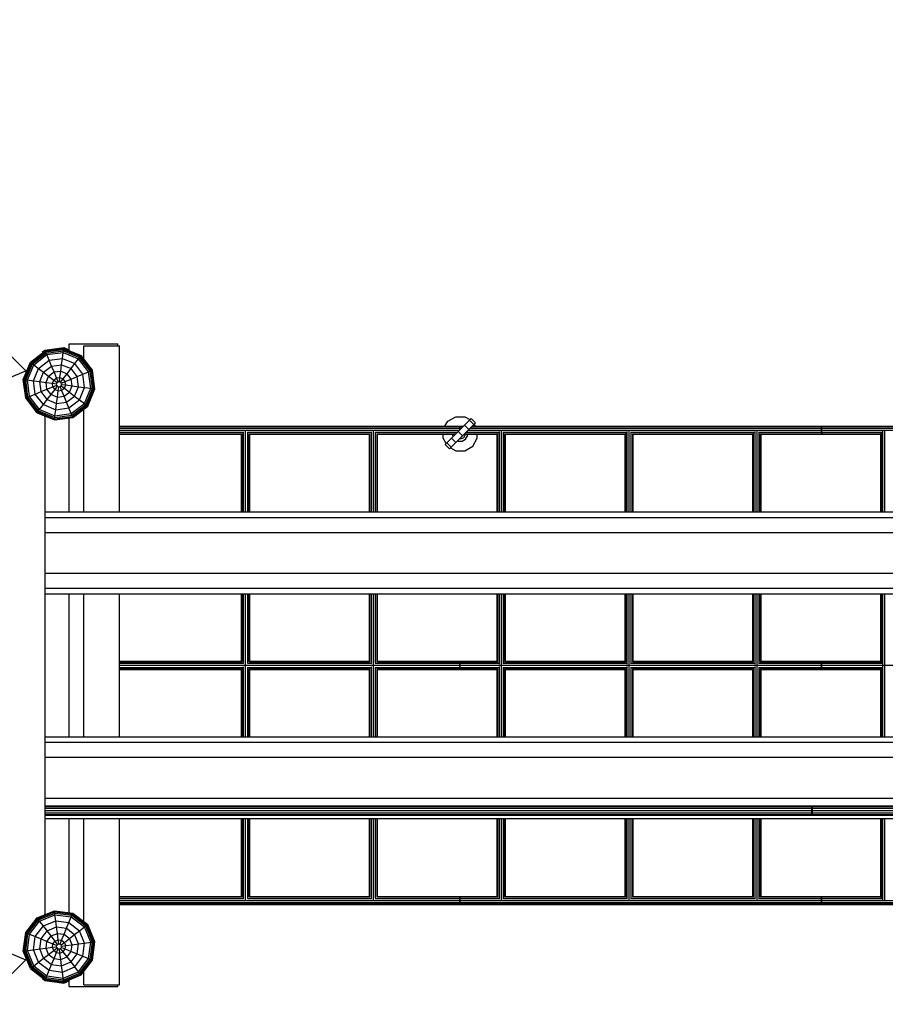
# Model space of a CAD drawing. Extents: x 0 to 29700, y 0 to 21000.
# Drawn here: x 19140 to 20833, y 10158 to 12084 of the extents above; entities that cross this region are included whole.
import ezdxf

# ---------------------------------------------------------------- set-up
doc = ezdxf.new("R2010")
doc.units = 0
doc.layers.add('1', color=7, linetype='Continuous')

msp = doc.modelspace()

# ---------------------------------------------------------------- linework, layer by layer
at = {"layer": '1', "color": 32}
for p, q in [((19151.9, 11397.7), (18465.1, 12084.4)), ((19236.7, 11436.9), (19236.7, 11450)), ((19236.7, 11450), (19331.7, 11450)), ((19265.2, 11420.1), (19265.2, 11446.5)), ((19265.2, 11446.5), (19335.2, 11446.5)), ((19331.7, 11446.5), (19331.7, 11450)), ((19335.2, 11121.5), (19335.2, 11446.5)), ((19119.4, 11384.1), (19151.9, 11397.6)), ((19151.9, 11397.7), (19151.7, 11397.8)), ((19152.9, 11395.3), (19151.9, 11397.7)), ((19152.8, 11395.1), (19152.9, 11395.3)), ((19189.4, 11306.8), (19188.3, 11309.6)), ((19189.4, 11306.8), (19189.4, 11307.1)), ((19189.4, 11187.6), (19189.4, 11306.8)), ((19265.2, 11121.5), (19265.2, 11322.9)), ((19236.7, 11121.5), (19236.7, 11305.4)), ((19189.4, 10982.6), (19189.4, 11187.6)), ((19189.4, 11121.5), (22180.6, 11121.5)), ((19189.4, 11110.8), (22180.6, 11110.7)), ((19189.4, 11081.5), (22180.6, 11081.5)), ((19189.4, 11001.5), (22180.6, 11001.5)), ((19189.4, 10969.4), (19189.4, 10982.6)), ((19189.4, 10972.2), (22180.6, 10972.2)), ((19189.4, 10777.5), (19189.4, 10969.4)), ((19189.4, 10961.5), (22180.6, 10961.5)), ((19236.7, 10681.5), (19236.7, 10961.5)), ((19265.2, 10681.5), (19265.2, 10961.5)), ((19335.2, 10681.5), (19335.2, 10961.5)), ((19189.4, 10572.5), (19189.4, 10777.5)), ((19189.4, 10681.5), (22180.6, 10681.5)), ((19189.4, 10670.8), (22180.6, 10670.7)), ((19189.4, 10641.5), (22180.6, 10641.5)), ((19189.4, 10528.5), (19189.4, 10572.5)), ((19189.4, 10561.5), (22180.6, 10561.5)), ((19189.4, 10336.1), (19189.4, 10528.5)), ((19189.4, 10521.5), (22180.6, 10521.5)), ((19236.7, 10337.5), (19236.7, 10521.5)), ((19265.2, 10320.1), (19265.2, 10521.5)), ((19335.2, 10196.5), (19335.2, 10521.5)), ((19188.3, 10333.4), (19189.4, 10336.1)), ((19189.4, 10335.9), (19189.4, 10336.1)), ((19119.4, 10258.8), (19151.9, 10245.4)), ((19151.9, 10245.3), (19152.9, 10247.7)), ((19152.9, 10247.7), (19152.8, 10247.8)), ((19064.8, 10158.2), (19151.9, 10245.3)), ((19151.7, 10245.1), (19151.9, 10245.3)), ((19265.2, 10196.5), (19265.2, 10222.8)), ((19236.7, 10192.9), (19236.7, 10206)), ((19236.7, 10192.9), (19331.7, 10192.9)), ((19265.2, 10196.5), (19335.2, 10196.5)), ((19331.7, 10192.9), (19331.7, 10196.5))]:
    msp.add_line(p, q, dxfattribs=at)
at = {"layer": '1'}
for p, q in [((19189.1, 11438.2), (19226.2, 11443.1)), ((19226.2, 11443.1), (19236.7, 11438.7)), ((19160.8, 11414.4), (19189.8, 11436.6)), ((19161.2, 11414.1), (19190, 11436.1)), ((19162.5, 11413.1), (19190.6, 11434.6)), ((19164.5, 11411.5), (19191.6, 11432.3)), ((19167.2, 11409.5), (19192.8, 11429.2)), ((19184.3, 11434.5), (19189.1, 11438.2)), ((19185.3, 11433.2), (19184.3, 11434.5)), ((19189.8, 11436.6), (19225.9, 11441.4)), ((19190, 11436.1), (19189.8, 11436.6)), ((19190, 11436.1), (19225.9, 11440.9)), ((19190.6, 11434.6), (19190, 11436.1)), ((19190.6, 11434.6), (19225.7, 11439.3)), ((19191.6, 11432.3), (19190.6, 11434.6)), ((19191.6, 11432.3), (19225.3, 11436.7)), ((19192.8, 11429.2), (19191.6, 11432.3)), ((19192.8, 11429.2), (19224.9, 11433.4)), ((19197.4, 11418.2), (19192.8, 11429.2)), ((19223.3, 11421.6), (19224.9, 11433.4)), ((19224.9, 11433.4), (19225.3, 11436.7)), ((19224.9, 11433.4), (19254.8, 11421.1)), ((19225.3, 11436.7), (19225.7, 11439.3)), ((19225.3, 11436.7), (19256.8, 11423.7)), ((19225.7, 11439.3), (19225.9, 11440.9)), ((19225.7, 11439.3), (19258.4, 11425.7)), ((19225.9, 11440.9), (19225.9, 11441.4)), ((19225.9, 11441.4), (19259.7, 11427.4)), ((19225.9, 11440.9), (19259.3, 11427)), ((19254.8, 11421.1), (19256.8, 11423.7)), ((19256.8, 11423.7), (19258.4, 11425.7)), ((19277.5, 11396.7), (19256.8, 11423.7)), ((19258.4, 11425.7), (19259.3, 11427)), ((19279.9, 11397.6), (19258.4, 11425.7)), ((19259.3, 11427), (19259.7, 11427.4)), ((19281.4, 11398.3), (19259.3, 11427)), ((19281.9, 11398.5), (19259.7, 11427.4)), ((19146.8, 11380.7), (19160.8, 11414.4)), ((19147.4, 11380.6), (19161.2, 11414.1)), ((19149, 11380.4), (19162.5, 11413.1)), ((19151.5, 11380.1), (19164.5, 11411.5)), ((19154.8, 11379.6), (19167.2, 11409.5)), ((19160.8, 11414.4), (19161.2, 11414.1)), ((19161.2, 11414.1), (19162.5, 11413.1)), ((19162.5, 11413.1), (19164.5, 11411.5)), ((19164.5, 11411.5), (19167.2, 11409.5)), ((19167.2, 11409.5), (19176.7, 11402.2)), ((19176.7, 11402.2), (19197.4, 11418.2)), ((19186.4, 11394.8), (19202.1, 11406.9)), ((19197.4, 11418.2), (19223.3, 11421.6)), ((19202.1, 11406.9), (19197.4, 11418.2)), ((19202.1, 11406.9), (19221.7, 11409.5)), ((19206.9, 11395.3), (19202.1, 11406.9)), ((19220.1, 11397), (19221.7, 11409.5)), ((19221.7, 11409.5), (19223.3, 11421.6)), ((19221.7, 11409.5), (19240.1, 11401.9)), ((19223.3, 11421.6), (19247.5, 11411.6)), ((19240.1, 11401.9), (19247.5, 11411.6)), ((19247.5, 11411.6), (19254.8, 11421.1)), ((19263.4, 11390.8), (19247.5, 11411.6)), ((19274.5, 11395.4), (19254.8, 11421.1)), ((19166.6, 11378.1), (19176.7, 11402.2)), ((19176.7, 11402.2), (19186.4, 11394.8)), ((19178.8, 11376.5), (19186.4, 11394.8)), ((19186.4, 11394.8), (19196.3, 11387.2)), ((19191.2, 11374.8), (19196.3, 11387.2)), ((19196.3, 11387.2), (19206.9, 11395.3)), ((19196.3, 11387.2), (19206.4, 11379.4)), ((19206.9, 11395.3), (19220.1, 11397)), ((19211.8, 11383.5), (19206.9, 11395.3)), ((19211.8, 11383.5), (19218.4, 11384.4)), ((19217.4, 11376.5), (19218.4, 11384.4)), ((19218.4, 11384.4), (19220.1, 11397)), ((19218.4, 11384.4), (19224.7, 11381.8)), ((19220.1, 11397), (19232.4, 11391.9)), ((19224.7, 11381.8), (19232.4, 11391.9)), ((19232.4, 11391.9), (19240.1, 11401.9)), ((19240.6, 11381.3), (19232.4, 11391.9)), ((19252.1, 11386.1), (19240.1, 11401.9)), ((19240.6, 11381.3), (19252.1, 11386.1)), ((19252.1, 11386.1), (19263.4, 11390.8)), ((19254.7, 11366.5), (19252.1, 11386.1)), ((19263.4, 11390.8), (19274.5, 11395.4)), ((19266.8, 11364.9), (19263.4, 11390.8)), ((19274.5, 11395.4), (19277.5, 11396.7)), ((19278.7, 11363.3), (19274.5, 11395.4)), ((19277.5, 11396.7), (19279.9, 11397.6)), ((19282, 11362.9), (19277.5, 11396.7)), ((19279.9, 11397.6), (19281.4, 11398.3)), ((19284.5, 11362.6), (19279.9, 11397.6)), ((19281.4, 11398.3), (19281.9, 11398.5)), ((19286.1, 11362.4), (19281.4, 11398.3)), ((19286.6, 11362.3), (19281.9, 11398.5)), ((19151.6, 11344.5), (19146.8, 11380.7)), ((19146.8, 11380.7), (19147.4, 11380.6)), ((19152.1, 11344.7), (19147.4, 11380.6)), ((19147.4, 11380.6), (19149, 11380.4)), ((19153.6, 11345.3), (19149, 11380.4)), ((19149, 11380.4), (19151.5, 11380.1)), ((19155.9, 11346.3), (19151.5, 11380.1)), ((19151.5, 11380.1), (19154.8, 11379.6)), ((19159, 11347.6), (19154.8, 11379.6)), ((19154.8, 11379.6), (19166.6, 11378.1)), ((19170.1, 11352.1), (19166.6, 11378.1)), ((19166.6, 11378.1), (19178.8, 11376.5)), ((19181.4, 11356.8), (19178.8, 11376.5)), ((19178.8, 11376.5), (19191.2, 11374.8)), ((19192.9, 11361.6), (19191.2, 11374.8)), ((19191.2, 11374.8), (19203.8, 11373.2)), ((19192.9, 11361.6), (19204.7, 11366.5)), ((19203.8, 11373.2), (19206.4, 11379.4)), ((19204.7, 11366.5), (19203.8, 11373.2)), ((19203.8, 11373.2), (19211.7, 11372.1)), ((19204.7, 11366.5), (19212.1, 11369.6)), ((19208.8, 11361.1), (19204.7, 11366.5)), ((19206.4, 11379.4), (19211.8, 11383.5)), ((19206.4, 11379.4), (19212.7, 11374.6)), ((19208.8, 11361.1), (19213.7, 11367.5)), ((19211.7, 11372.1), (19212.7, 11374.6)), ((19212.1, 11369.6), (19211.7, 11372.1)), ((19214.8, 11376.1), (19211.8, 11383.5)), ((19213.7, 11367.5), (19212.1, 11369.6)), ((19212.7, 11374.6), (19214.8, 11376.1)), ((19213.7, 11367.5), (19216.1, 11366.5)), ((19214.8, 11376.1), (19217.4, 11376.5)), ((19215, 11358.6), (19216.1, 11366.5)), ((19216.1, 11366.5), (19218.7, 11366.8)), ((19217.4, 11376.5), (19219.8, 11375.5)), ((19218.7, 11366.8), (19220.7, 11368.4)), ((19221.7, 11359.4), (19218.7, 11366.8)), ((19219.8, 11375.5), (19224.7, 11381.8)), ((19221.4, 11373.4), (19219.8, 11375.5)), ((19220.7, 11368.4), (19221.7, 11370.8)), ((19220.7, 11368.4), (19227.1, 11363.6)), ((19221.4, 11373.4), (19228.8, 11376.5)), ((19221.7, 11370.8), (19221.4, 11373.4)), ((19221.7, 11370.8), (19229.7, 11369.8)), ((19228.8, 11376.5), (19224.7, 11381.8)), ((19227.1, 11363.6), (19229.7, 11369.8)), ((19228.8, 11376.5), (19240.6, 11381.3)), ((19229.7, 11369.8), (19228.8, 11376.5)), ((19229.7, 11369.8), (19242.3, 11368.1)), ((19237.2, 11355.8), (19242.3, 11368.1)), ((19242.3, 11368.1), (19240.6, 11381.3)), ((19242.3, 11368.1), (19254.7, 11366.5)), ((19247.1, 11348.2), (19254.7, 11366.5)), ((19254.7, 11366.5), (19266.8, 11364.9)), ((19256.8, 11340.7), (19266.8, 11364.9)), ((19266.8, 11364.9), (19278.7, 11363.3)), ((19152.1, 11344.7), (19153.6, 11345.3)), ((19153.6, 11345.3), (19155.9, 11346.3)), ((19175.1, 11317.2), (19153.6, 11345.3)), ((19155.9, 11346.3), (19159, 11347.6)), ((19176.7, 11319.3), (19155.9, 11346.3)), ((19159, 11347.6), (19170.1, 11352.1)), ((19178.7, 11321.9), (19159, 11347.6)), ((19170.1, 11352.1), (19181.4, 11356.8)), ((19186, 11331.4), (19170.1, 11352.1)), ((19181.4, 11356.8), (19192.9, 11361.6)), ((19193.4, 11341.1), (19181.4, 11356.8)), ((19201.1, 11351), (19192.9, 11361.6)), ((19193.4, 11341.1), (19201.1, 11351)), ((19201.1, 11351), (19208.8, 11361.1)), ((19201.1, 11351), (19213.4, 11345.9)), ((19208.8, 11361.1), (19215, 11358.6)), ((19211.7, 11333.5), (19213.4, 11345.9)), ((19213.4, 11345.9), (19215, 11358.6)), ((19213.4, 11345.9), (19226.6, 11347.7)), ((19215, 11358.6), (19221.7, 11359.4)), ((19221.7, 11359.4), (19227.1, 11363.6)), ((19226.6, 11347.7), (19221.7, 11359.4)), ((19226.6, 11347.7), (19237.2, 11355.8)), ((19231.4, 11336.1), (19226.6, 11347.7)), ((19227.1, 11363.6), (19237.2, 11355.8)), ((19231.4, 11336.1), (19247.1, 11348.2)), ((19237.2, 11355.8), (19247.1, 11348.2)), ((19247.1, 11348.2), (19256.8, 11340.7)), ((19266.3, 11333.4), (19278.7, 11363.3)), ((19268.9, 11331.4), (19282, 11362.9)), ((19271, 11329.9), (19284.5, 11362.6)), ((19272.3, 11328.9), (19286.1, 11362.4)), ((19272.7, 11328.6), (19286.6, 11362.3)), ((19278.7, 11363.3), (19282, 11362.9)), ((19282, 11362.9), (19284.5, 11362.6)), ((19284.5, 11362.6), (19286.1, 11362.4)), ((19286.1, 11362.4), (19286.6, 11362.3)), ((19151.6, 11344.5), (19152.1, 11344.7)), ((19173.8, 11315.6), (19151.6, 11344.5)), ((19174.1, 11316), (19152.1, 11344.7)), ((19178.7, 11321.9), (19186, 11331.4)), ((19186, 11331.4), (19193.4, 11341.1)), ((19186, 11331.4), (19210.1, 11321.4)), ((19193.4, 11341.1), (19211.7, 11333.5)), ((19210.1, 11321.4), (19211.7, 11333.5)), ((19211.7, 11333.5), (19231.4, 11336.1)), ((19236.1, 11324.8), (19231.4, 11336.1)), ((19236.1, 11324.8), (19256.8, 11340.7)), ((19240.7, 11313.8), (19266.3, 11333.4)), ((19241.9, 11310.7), (19268.9, 11331.4)), ((19242.9, 11308.3), (19271, 11329.9)), ((19243.5, 11306.8), (19272.3, 11328.9)), ((19243.7, 11306.4), (19272.7, 11328.6)), ((19256.8, 11340.7), (19266.3, 11333.4)), ((19266.3, 11333.4), (19268.9, 11331.4)), ((19268.9, 11331.4), (19271, 11329.9)), ((19271, 11329.9), (19272.3, 11328.9)), ((19272.3, 11328.9), (19272.7, 11328.6)), ((19173.8, 11315.6), (19174.1, 11316)), ((19173.8, 11315.6), (19207.5, 11301.6)), ((19174.1, 11316), (19175.1, 11317.2)), ((19174.1, 11316), (19207.6, 11302.1)), ((19175.1, 11317.2), (19176.7, 11319.3)), ((19175.1, 11317.2), (19207.8, 11303.7)), ((19176.7, 11319.3), (19178.7, 11321.9)), ((19176.7, 11319.3), (19208.2, 11306.2)), ((19178.7, 11321.9), (19208.6, 11309.5)), ((19207.6, 11302.1), (19243.5, 11306.8)), ((19207.8, 11303.7), (19242.9, 11308.3)), ((19208.2, 11306.2), (19241.9, 11310.7)), ((19208.2, 11306.2), (19208.6, 11309.5)), ((19208.6, 11309.5), (19210.1, 11321.4)), ((19208.6, 11309.5), (19240.7, 11313.8)), ((19210.1, 11321.4), (19236.1, 11324.8)), ((19240.7, 11313.8), (19236.1, 11324.8)), ((19241.9, 11310.7), (19240.7, 11313.8)), ((19242.9, 11308.3), (19241.9, 11310.7)), ((19243.5, 11306.8), (19242.9, 11308.3)), ((19243.7, 11306.4), (19243.5, 11306.8)), ((19207.5, 11301.6), (19243.7, 11306.4)), ((19207.5, 11301.6), (19207.6, 11302.1)), ((19207.6, 11302.1), (19207.8, 11303.7)), ((19207.8, 11303.7), (19208.2, 11306.2)), ((19997.4, 11278.7), (20008, 11289.4)), ((20008, 11289.4), (20010.1, 11291.5)), ((20010.1, 11291.5), (20019.4, 11300.8)), ((20018.6, 11283), (20010.1, 11291.5)), ((20018.6, 11283), (20027.9, 11292.3)), ((20019.4, 11300.8), (20022.8, 11304.2)), ((20019.4, 11300.8), (20027.9, 11292.3)), ((20022.8, 11304.2), (20031.3, 11295.7)), ((20027.9, 11292.3), (20031.3, 11295.7)), ((19984.6, 11266), (19997.4, 11278.7)), ((19987.1, 11270.6), (19987.1, 11273.4)), ((19987.9, 11269.3), (19987.1, 11270.6)), ((19993.1, 11257.5), (20005.8, 11270.3)), ((19997.4, 11278.7), (20005.8, 11270.3)), ((20005.8, 11270.3), (20018.6, 11283)), ((20012.2, 11263.9), (20016.1, 11270.6)), ((20016.1, 11270.6), (20016.1, 11273.4)), ((19971.9, 11253.3), (19975.3, 11256.7)), ((19980.4, 11244.8), (19971.9, 11253.3)), ((19975.3, 11256.7), (19982.7, 11264)), ((19975.3, 11256.7), (19983.8, 11248.2)), ((19982.7, 11264), (19984.6, 11266)), ((19983.8, 11248.2), (19991.1, 11255.6)), ((19984.6, 11266), (19993.1, 11257.5)), ((19991.1, 11255.6), (19993.1, 11257.5)), ((19996.4, 11260.8), (19997.7, 11260)), ((19997.7, 11260), (20005.5, 11260)), ((20005.5, 11260), (20012.2, 11263.9)), ((19980.4, 11244.8), (19983.8, 11248.2)), ((19151.6, 10298.5), (19173.8, 10327.4)), ((19152.1, 10298.3), (19174.1, 10327)), ((19153.6, 10297.6), (19175.1, 10325.7)), ((19173.8, 10327.4), (19207.5, 10341.4)), ((19174.1, 10327), (19173.8, 10327.4)), ((19174.1, 10327), (19207.6, 10340.9)), ((19175.1, 10325.7), (19174.1, 10327)), ((19175.1, 10325.7), (19207.8, 10339.3)), ((19176.7, 10323.7), (19175.1, 10325.7)), ((19176.7, 10323.7), (19208.2, 10336.7)), ((19178.7, 10321.1), (19208.6, 10333.4)), ((19207.6, 10340.9), (19207.5, 10341.4)), ((19207.5, 10341.4), (19243.7, 10336.6)), ((19207.8, 10339.3), (19207.6, 10340.9)), ((19207.6, 10340.9), (19243.5, 10336.1)), ((19208.2, 10336.7), (19207.8, 10339.3)), ((19207.8, 10339.3), (19242.9, 10334.6)), ((19208.6, 10333.4), (19208.2, 10336.7)), ((19208.2, 10336.7), (19241.9, 10332.3)), ((19210.1, 10321.6), (19208.6, 10333.4)), ((19208.6, 10333.4), (19240.7, 10329.2)), ((19236.1, 10318.2), (19240.7, 10329.2)), ((19240.7, 10329.2), (19241.9, 10332.3)), ((19240.7, 10329.2), (19266.3, 10309.5)), ((19241.9, 10332.3), (19242.9, 10334.6)), ((19241.9, 10332.3), (19268.9, 10311.5)), ((19242.9, 10334.6), (19243.5, 10336.1)), ((19242.9, 10334.6), (19271, 10313.1)), ((19243.5, 10336.1), (19243.7, 10336.6)), ((19243.5, 10336.1), (19272.3, 10314.1)), ((19243.7, 10336.6), (19272.7, 10314.4)), ((19155.9, 10296.7), (19176.7, 10323.7)), ((19159, 10295.4), (19178.7, 10321.1)), ((19170.1, 10290.8), (19186, 10311.6)), ((19178.7, 10321.1), (19176.7, 10323.7)), ((19186, 10311.6), (19178.7, 10321.1)), ((19186, 10311.6), (19210.1, 10321.6)), ((19193.4, 10301.9), (19186, 10311.6)), ((19193.4, 10301.9), (19211.7, 10309.5)), ((19211.7, 10309.5), (19210.1, 10321.6)), ((19210.1, 10321.6), (19236.1, 10318.2)), ((19213.4, 10297), (19211.7, 10309.5)), ((19211.7, 10309.5), (19231.4, 10306.9)), ((19226.6, 10295.3), (19231.4, 10306.9)), ((19231.4, 10306.9), (19236.1, 10318.2)), ((19231.4, 10306.9), (19247.1, 10294.8)), ((19236.1, 10318.2), (19256.8, 10302.2)), ((19256.8, 10302.2), (19266.3, 10309.5)), ((19266.3, 10309.5), (19268.9, 10311.5)), ((19278.7, 10279.6), (19266.3, 10309.5)), ((19268.9, 10311.5), (19271, 10313.1)), ((19282, 10280.1), (19268.9, 10311.5)), ((19271, 10313.1), (19272.3, 10314.1)), ((19284.5, 10280.4), (19271, 10313.1)), ((19272.3, 10314.1), (19272.7, 10314.4)), ((19286.1, 10280.6), (19272.3, 10314.1)), ((19286.6, 10280.7), (19272.7, 10314.4)), ((19146.8, 10262.3), (19151.6, 10298.5)), ((19147.4, 10262.4), (19152.1, 10298.3)), ((19149, 10262.6), (19153.6, 10297.6)), ((19151.5, 10262.9), (19155.9, 10296.7)), ((19151.6, 10298.5), (19152.1, 10298.3)), ((19152.1, 10298.3), (19153.6, 10297.6)), ((19153.6, 10297.6), (19155.9, 10296.7)), ((19154.8, 10263.3), (19159, 10295.4)), ((19155.9, 10296.7), (19159, 10295.4)), ((19159, 10295.4), (19170.1, 10290.8)), ((19166.6, 10264.9), (19170.1, 10290.8)), ((19170.1, 10290.8), (19181.4, 10286.1)), ((19178.8, 10266.5), (19181.4, 10286.1)), ((19181.4, 10286.1), (19193.4, 10301.9)), ((19181.4, 10286.1), (19192.9, 10281.3)), ((19192.9, 10281.3), (19201.1, 10291.9)), ((19201.1, 10291.9), (19193.4, 10301.9)), ((19201.1, 10291.9), (19213.4, 10297)), ((19208.8, 10281.8), (19201.1, 10291.9)), ((19215, 10284.4), (19213.4, 10297)), ((19213.4, 10297), (19226.6, 10295.3)), ((19221.7, 10283.5), (19226.6, 10295.3)), ((19226.6, 10295.3), (19237.2, 10287.2)), ((19227.1, 10279.4), (19237.2, 10287.2)), ((19237.2, 10287.2), (19247.1, 10294.8)), ((19242.3, 10274.8), (19237.2, 10287.2)), ((19247.1, 10294.8), (19256.8, 10302.2)), ((19254.7, 10276.5), (19247.1, 10294.8)), ((19266.8, 10278.1), (19256.8, 10302.2)), ((19178.8, 10266.5), (19191.2, 10268.1)), ((19191.2, 10268.1), (19192.9, 10281.3)), ((19191.2, 10268.1), (19203.8, 10269.8)), ((19196.3, 10255.8), (19191.2, 10268.1)), ((19192.9, 10281.3), (19204.7, 10276.5)), ((19203.8, 10269.8), (19204.7, 10276.5)), ((19203.8, 10269.8), (19211.7, 10270.8)), ((19206.4, 10263.6), (19203.8, 10269.8)), ((19204.7, 10276.5), (19208.8, 10281.8)), ((19204.7, 10276.5), (19212.1, 10273.4)), ((19206.4, 10263.6), (19212.7, 10268.4)), ((19208.8, 10281.8), (19215, 10284.4)), ((19213.7, 10275.5), (19208.8, 10281.8)), ((19211.7, 10270.8), (19212.1, 10273.4)), ((19212.7, 10268.4), (19211.7, 10270.8)), ((19211.8, 10259.4), (19214.8, 10266.8)), ((19212.1, 10273.4), (19213.7, 10275.5)), ((19212.7, 10268.4), (19214.8, 10266.8)), ((19213.7, 10275.5), (19216.1, 10276.5)), ((19214.8, 10266.8), (19217.4, 10266.5)), ((19216.1, 10276.5), (19215, 10284.4)), ((19215, 10284.4), (19221.7, 10283.5)), ((19216.1, 10276.5), (19218.7, 10276.1)), ((19217.4, 10266.5), (19219.8, 10267.5)), ((19218.7, 10276.1), (19221.7, 10283.5)), ((19218.7, 10276.1), (19220.7, 10274.6)), ((19219.8, 10267.5), (19221.4, 10269.6)), ((19224.7, 10261.1), (19219.8, 10267.5)), ((19220.7, 10274.6), (19227.1, 10279.4)), ((19221.7, 10272.1), (19220.7, 10274.6)), ((19221.4, 10269.6), (19221.7, 10272.1)), ((19221.4, 10269.6), (19228.8, 10266.5)), ((19221.7, 10283.5), (19227.1, 10279.4)), ((19221.7, 10272.1), (19229.7, 10273.2)), ((19229.7, 10273.2), (19227.1, 10279.4)), ((19228.8, 10266.5), (19229.7, 10273.2)), ((19229.7, 10273.2), (19242.3, 10274.8)), ((19240.5, 10261.6), (19242.3, 10274.8)), ((19242.3, 10274.8), (19254.7, 10276.5)), ((19252.1, 10256.8), (19254.7, 10276.5)), ((19254.7, 10276.5), (19266.8, 10278.1)), ((19263.4, 10252.1), (19266.8, 10278.1)), ((19266.8, 10278.1), (19278.7, 10279.6)), ((19274.5, 10247.6), (19278.7, 10279.6)), ((19277.5, 10246.3), (19282, 10280.1)), ((19278.7, 10279.6), (19282, 10280.1)), ((19279.9, 10245.3), (19284.5, 10280.4)), ((19281.4, 10244.7), (19286.1, 10280.6)), ((19281.9, 10244.5), (19286.6, 10280.7)), ((19282, 10280.1), (19284.5, 10280.4)), ((19284.5, 10280.4), (19286.1, 10280.6)), ((19286.1, 10280.6), (19286.6, 10280.7)), ((19146.8, 10262.3), (19147.4, 10262.4)), ((19160.8, 10228.6), (19146.8, 10262.3)), ((19147.4, 10262.4), (19149, 10262.6)), ((19161.2, 10228.9), (19147.4, 10262.4)), ((19149, 10262.6), (19151.5, 10262.9)), ((19162.5, 10229.9), (19149, 10262.6)), ((19151.5, 10262.9), (19154.8, 10263.3)), ((19164.5, 10231.4), (19151.5, 10262.9)), ((19154.8, 10263.3), (19166.6, 10264.9)), ((19167.2, 10233.4), (19154.8, 10263.3)), ((19166.6, 10264.9), (19178.8, 10266.5)), ((19176.7, 10240.7), (19166.6, 10264.9)), ((19176.7, 10240.7), (19186.4, 10248.2)), ((19186.4, 10248.2), (19178.8, 10266.5)), ((19186.4, 10248.2), (19196.3, 10255.8)), ((19186.4, 10248.2), (19202.1, 10236.1)), ((19196.3, 10255.8), (19206.4, 10263.6)), ((19196.3, 10255.8), (19206.9, 10247.7)), ((19202.1, 10236.1), (19206.9, 10247.7)), ((19206.4, 10263.6), (19211.8, 10259.4)), ((19206.9, 10247.7), (19211.8, 10259.4)), ((19206.9, 10247.7), (19220.1, 10245.9)), ((19211.8, 10259.4), (19218.4, 10258.6)), ((19218.4, 10258.6), (19217.4, 10266.5)), ((19218.4, 10258.6), (19224.7, 10261.1)), ((19220.1, 10245.9), (19218.4, 10258.6)), ((19220.1, 10245.9), (19232.4, 10251)), ((19224.7, 10261.1), (19228.8, 10266.5)), ((19232.4, 10251), (19224.7, 10261.1)), ((19228.8, 10266.5), (19240.5, 10261.6)), ((19232.4, 10251), (19240.5, 10261.6)), ((19240.1, 10241.1), (19232.4, 10251)), ((19240.1, 10241.1), (19252.1, 10256.8)), ((19240.5, 10261.6), (19252.1, 10256.8)), ((19247.5, 10231.4), (19263.4, 10252.1)), ((19252.1, 10256.8), (19263.4, 10252.1)), ((19254.8, 10221.9), (19274.5, 10247.6)), ((19263.4, 10252.1), (19274.5, 10247.6)), ((19274.5, 10247.6), (19277.5, 10246.3)), ((19160.8, 10228.6), (19161.2, 10228.9)), ((19160.8, 10228.6), (19189.8, 10206.3)), ((19161.2, 10228.9), (19162.5, 10229.9)), ((19161.2, 10228.9), (19190, 10206.8)), ((19162.5, 10229.9), (19164.5, 10231.4)), ((19162.5, 10229.9), (19190.6, 10208.3)), ((19164.5, 10231.4), (19167.2, 10233.4)), ((19164.5, 10231.4), (19191.6, 10210.7)), ((19167.2, 10233.4), (19176.7, 10240.7)), ((19167.2, 10233.4), (19192.8, 10213.8)), ((19176.7, 10240.7), (19197.4, 10224.8)), ((19197.4, 10224.8), (19202.1, 10236.1)), ((19202.1, 10236.1), (19221.7, 10233.5)), ((19221.7, 10233.5), (19220.1, 10245.9)), ((19221.7, 10233.5), (19240.1, 10241.1)), ((19223.3, 10221.4), (19221.7, 10233.5)), ((19223.3, 10221.4), (19247.5, 10231.4)), ((19247.5, 10231.4), (19240.1, 10241.1)), ((19254.8, 10221.9), (19247.5, 10231.4)), ((19256.8, 10219.3), (19277.5, 10246.3)), ((19258.4, 10217.2), (19279.9, 10245.3)), ((19259.3, 10216), (19281.4, 10244.7)), ((19259.7, 10215.6), (19281.9, 10244.5)), ((19277.5, 10246.3), (19279.9, 10245.3)), ((19279.9, 10245.3), (19281.4, 10244.7)), ((19281.4, 10244.7), (19281.9, 10244.5)), ((19184.3, 10208.4), (19185.3, 10209.7)), ((19190.6, 10208.3), (19191.6, 10210.7)), ((19191.6, 10210.7), (19192.8, 10213.8)), ((19191.6, 10210.7), (19225.3, 10206.2)), ((19192.8, 10213.8), (19197.4, 10224.8)), ((19192.8, 10213.8), (19224.9, 10209.5)), ((19197.4, 10224.8), (19223.3, 10221.4)), ((19224.9, 10209.5), (19223.3, 10221.4)), ((19224.9, 10209.5), (19254.8, 10221.9)), ((19225.3, 10206.2), (19224.9, 10209.5)), ((19225.3, 10206.2), (19256.8, 10219.3)), ((19225.7, 10203.7), (19258.4, 10217.2)), ((19225.9, 10202.1), (19259.3, 10216)), ((19225.9, 10201.6), (19259.7, 10215.6)), ((19256.8, 10219.3), (19254.8, 10221.9)), ((19258.4, 10217.2), (19256.8, 10219.3)), ((19259.3, 10216), (19258.4, 10217.2)), ((19259.7, 10215.6), (19259.3, 10216)), ((19184.3, 10208.4), (19189.1, 10204.8)), ((19189.1, 10204.8), (19226.2, 10199.9)), ((19189.8, 10206.3), (19190, 10206.8)), ((19189.8, 10206.3), (19225.9, 10201.6)), ((19190, 10206.8), (19190.6, 10208.3)), ((19190, 10206.8), (19225.9, 10202.1)), ((19190.6, 10208.3), (19225.7, 10203.7)), ((19225.7, 10203.7), (19225.3, 10206.2)), ((19225.9, 10202.1), (19225.7, 10203.7)), ((19225.9, 10201.6), (19225.9, 10202.1)), ((19226.2, 10199.9), (19236.7, 10204.2))]:
    msp.add_line(p, q, dxfattribs=at)
at = {"layer": '1', "color": 1}
for p, q in [((19977.2, 11298.9), (19992.7, 11307.8)), ((19992.7, 11307.8), (20010.5, 11307.8)), ((20010.5, 11307.8), (20020.6, 11302)), ((19971.7, 11289.4), (19977.2, 11298.9)), ((20031.5, 11289.4), (20029.1, 11293.5)), ((19968.3, 11265.6), (19968.3, 11273.4)), ((20034.9, 11265.6), (20034.9, 11273.4)), ((19974.1, 11255.5), (19968.3, 11265.6)), ((20010.5, 11241.2), (20026, 11250.1)), ((20026, 11250.1), (20034.9, 11265.6)), ((19982.6, 11247), (19992.7, 11241.2)), ((19992.7, 11241.2), (20010.5, 11241.2))]:
    msp.add_line(p, q, dxfattribs=at)
at = {"layer": '1', "color": 5}
for p, q in [((19335.2, 11289.4), (20001.8, 11289.4)), ((19335.2, 11288.4), (20001.3, 11288.3)), ((20001, 11285.4), (20001.3, 11288.3)), ((20001.3, 11288.3), (20001.8, 11289.4)), ((20001.3, 11288.3), (20007, 11288.3)), ((20001.4, 11285.4), (20001.6, 11288.3)), ((20001.6, 11288.3), (20001.8, 11289.4)), ((20001.8, 11289.4), (20008, 11289.4)), ((20023.9, 11288.3), (20708.8, 11288.3)), ((20025, 11289.4), (20709.8, 11289.4)), ((20708.1, 11285.4), (20708.8, 11288.3)), ((20708.8, 11288.3), (20709.8, 11289.4)), ((20708.8, 11288.3), (21087.7, 11288.3)), ((20709, 11285.4), (20709.4, 11288.3)), ((20709.4, 11288.3), (20709.8, 11289.4)), ((20709.8, 11289.4), (21088.8, 11289.4)), ((19335.2, 11285.4), (20001, 11285.4)), ((19335.2, 11281.5), (20000.1, 11281.5)), ((19335.2, 11277.4), (19577.6, 11277.4)), ((19335.2, 11274.5), (19574.8, 11274.5)), ((19335.2, 11273.4), (19573.8, 11273.4)), ((19573.8, 11121.5), (19573.8, 11273.5)), ((19574.9, 11121.5), (19574.9, 11274.9)), ((19577.8, 11121.5), (19577.8, 11278.2)), ((19581.8, 11121.5), (19581.8, 11281.4)), ((19585.1, 11277.4), (19827.7, 11277.4)), ((19585.8, 11121.5), (19585.8, 11277.2)), ((19588.4, 11274.5), (19824.9, 11274.5)), ((19588.8, 11121.5), (19588.8, 11274.4)), ((19589.7, 11273.4), (19823.9, 11273.4)), ((19589.8, 11121.5), (19589.8, 11273.4)), ((19823.9, 11121.5), (19823.9, 11273.5)), ((19825, 11121.5), (19825, 11274.9)), ((19827.9, 11121.5), (19827.9, 11278.2)), ((19831.9, 11121.5), (19831.9, 11281.4)), ((19835.3, 11277.4), (19996, 11277.4)), ((19835.9, 11121.5), (19835.9, 11277.2)), ((19838.5, 11274.5), (19993.1, 11274.5)), ((19838.9, 11121.5), (19838.9, 11274.4)), ((19839.8, 11273.4), (19992, 11273.4)), ((19839.9, 11121.5), (19839.9, 11273.4)), ((19991.9, 11273.3), (19991.9, 11273.4)), ((20000.9, 11282.2), (20001, 11285.4)), ((20001, 11285.4), (20004, 11285.4)), ((20001.4, 11282.8), (20001.4, 11285.4)), ((20008.7, 11267.4), (20011.3, 11271.9)), ((20009, 11273.4), (20074.1, 11273.4)), ((20010.1, 11274.5), (20074.9, 11274.5)), ((20011.3, 11271.9), (20011.3, 11273.4)), ((20013, 11277.4), (20077.6, 11277.4)), ((20017.1, 11281.5), (20707.8, 11281.5)), ((20021, 11285.4), (20708.1, 11285.4)), ((20074.1, 11121.5), (20074.1, 11273.7)), ((20075.1, 11121.5), (20075.1, 11275.3)), ((20078.1, 11121.5), (20078.1, 11279.1)), ((20082.1, 11121.5), (20082.1, 11281.4)), ((20084.7, 11277.4), (20327.7, 11277.4)), ((20086.1, 11121.5), (20086.1, 11276.9)), ((20088.2, 11274.5), (20325, 11274.5)), ((20089, 11121.5), (20089, 11274.3)), ((20089.8, 11273.4), (20324.2, 11273.4)), ((20090.1, 11121.5), (20090.1, 11273.4)), ((20324.2, 11121.5), (20324.2, 11273.7)), ((20325.3, 11121.5), (20325.3, 11275.3)), ((20328.2, 11121.5), (20328.2, 11279.1)), ((20332.2, 11121.5), (20332.2, 11281.4)), ((20334.8, 11277.4), (20577.8, 11277.4)), ((20336.2, 11121.5), (20336.2, 11276.9)), ((20338.3, 11274.5), (20575.2, 11274.5)), ((20339.1, 11121.5), (20339.1, 11274.3)), ((20339.9, 11273.4), (20574.3, 11273.4)), ((20340.2, 11121.5), (20340.2, 11273.4)), ((20574.3, 11121.5), (20574.3, 11273.7)), ((20575.4, 11121.5), (20575.4, 11275.3)), ((20578.3, 11121.5), (20578.3, 11279.1)), ((20582.3, 11121.5), (20582.3, 11281.4)), ((20584.9, 11277.4), (20708.1, 11277.4)), ((20586.3, 11121.5), (20586.3, 11276.9)), ((20588.5, 11274.5), (20708.8, 11274.5)), ((20589.2, 11121.5), (20589.2, 11274.3)), ((20590.1, 11273.4), (20709.8, 11273.4)), ((20590.3, 11121.5), (20590.3, 11273.4)), ((20707.8, 11281.5), (20708.1, 11285.4)), ((20708.1, 11277.4), (20707.8, 11281.5)), ((20707.8, 11281.5), (21080.9, 11281.5)), ((20708.1, 11285.4), (21084.8, 11285.4)), ((20708.8, 11274.5), (20708.1, 11277.4)), ((20708.1, 11277.4), (20827.3, 11277.4)), ((20709.8, 11273.4), (20708.8, 11274.5)), ((20708.8, 11274.5), (20825, 11274.5)), ((20708.9, 11281.5), (20709, 11285.4)), ((20709, 11277.4), (20708.9, 11281.5)), ((20709.4, 11274.5), (20709, 11277.4)), ((20709.8, 11273.4), (20709.4, 11274.5)), ((20709.8, 11273.4), (20824.4, 11273.4)), ((20824.4, 11121.5), (20824.4, 11274)), ((20825.5, 11121.5), (20825.5, 11276.1)), ((20828.4, 11121.5), (20828.4, 11280.5)), ((20832.4, 11121.5), (20832.4, 11280.4)), ((20000.4, 11264.8), (20004.2, 11264.8)), ((20004.2, 11264.8), (20008.7, 11267.4)), ((19573.8, 10829.3), (19573.8, 10961.5)), ((19574.9, 10828), (19574.9, 10961.5)), ((19577.8, 10824.7), (19577.8, 10961.5)), ((19581.8, 10681.5), (19581.8, 10961.5)), ((19585.8, 10825.6), (19585.8, 10961.5)), ((19588.8, 10828.5), (19588.8, 10961.5)), ((19589.8, 10829.4), (19589.8, 10961.5)), ((19823.9, 10829.3), (19823.9, 10961.5)), ((19825, 10828), (19825, 10961.5)), ((19827.9, 10824.7), (19827.9, 10961.5)), ((19831.9, 10681.5), (19831.9, 10961.5)), ((19835.9, 10825.6), (19835.9, 10961.5)), ((19838.9, 10828.4), (19838.9, 10961.5)), ((19839.9, 10829.4), (19839.9, 10961.5)), ((20074.1, 10829.2), (20074.1, 10961.5)), ((20075.1, 10827.5), (20075.1, 10961.5)), ((20078.1, 10823.8), (20078.1, 10961.5)), ((20082.1, 10821.7), (20082.1, 10961.5)), ((20086.1, 10826), (20086.1, 10961.5)), ((20089, 10828.6), (20089, 10961.5)), ((20090.1, 10829.4), (20090.1, 10961.5)), ((20324.2, 10829.2), (20324.2, 10961.5)), ((20325.3, 10827.5), (20325.3, 10961.5)), ((20328.2, 10823.8), (20328.2, 10961.5)), ((20332.2, 10821.7), (20332.2, 10961.5)), ((20336.2, 10826), (20336.2, 10961.5)), ((20339.1, 10828.6), (20339.1, 10961.5)), ((20340.2, 10829.4), (20340.2, 10961.5)), ((20574.3, 10829.2), (20574.3, 10961.5)), ((20575.4, 10827.5), (20575.4, 10961.5)), ((20578.3, 10823.8), (20578.3, 10961.5)), ((20582.3, 10821.7), (20582.3, 10961.5)), ((20586.3, 10826), (20586.3, 10961.5)), ((20589.2, 10828.6), (20589.2, 10961.5)), ((20590.3, 10829.4), (20590.3, 10961.5)), ((20824.4, 10828.9), (20824.4, 10961.5)), ((20825.5, 10826.7), (20825.5, 10961.5)), ((20828.4, 10822.5), (20828.4, 10961.5)), ((20832.4, 10822.5), (20832.4, 10961.5)), ((19335.2, 10829.4), (19573.8, 10829.4)), ((19335.2, 10828.4), (19574.8, 10828.4)), ((19335.2, 10825.4), (19577.6, 10825.4)), ((19585.1, 10825.4), (19827.7, 10825.4)), ((19588.4, 10828.4), (19824.9, 10828.4)), ((19589.7, 10829.4), (19823.9, 10829.4)), ((19835.3, 10825.4), (20001, 10825.4)), ((19838.5, 10828.4), (20001.3, 10828.4)), ((19839.8, 10829.4), (20001.8, 10829.4)), ((20000.8, 10821.5), (20001, 10825.4)), ((20001, 10825.4), (20001.3, 10828.4)), ((20001, 10825.4), (20077.6, 10825.4)), ((20001.3, 10828.4), (20001.8, 10829.4)), ((20001.3, 10828.4), (20074.9, 10828.3)), ((20001.4, 10825.4), (20001.6, 10828.4)), ((20001.4, 10821.5), (20001.4, 10825.4)), ((20001.6, 10828.4), (20001.8, 10829.4)), ((20001.8, 10829.4), (20074.1, 10829.4)), ((20084.7, 10825.4), (20327.7, 10825.4)), ((20088.2, 10828.3), (20325, 10828.3)), ((20089.8, 10829.4), (20324.2, 10829.4)), ((20334.8, 10825.4), (20577.8, 10825.4)), ((20338.3, 10828.3), (20575.2, 10828.3)), ((20339.9, 10829.4), (20574.3, 10829.4)), ((20584.9, 10825.4), (20708.1, 10825.4)), ((20588.5, 10828.3), (20708.8, 10828.3)), ((20590.1, 10829.4), (20709.8, 10829.4)), ((20707.8, 10821.5), (20708.1, 10825.4)), ((20708.1, 10825.4), (20708.8, 10828.3)), ((20708.1, 10825.4), (20827.3, 10825.4)), ((20708.8, 10828.3), (20709.8, 10829.4)), ((20708.8, 10828.3), (20825, 10828.3)), ((20708.9, 10821.5), (20709, 10825.4)), ((20709, 10825.4), (20709.4, 10828.3)), ((20709.4, 10828.3), (20709.8, 10829.4)), ((20709.8, 10829.4), (20824.4, 10829.4)), ((19335.2, 10821.5), (20000.8, 10821.5)), ((19335.2, 10817.4), (19577.6, 10817.4)), ((19335.2, 10814.5), (19574.8, 10814.5)), ((19335.2, 10813.4), (19573.8, 10813.4)), ((19573.8, 10681.5), (19573.8, 10813.5)), ((19574.9, 10681.5), (19574.9, 10814.9)), ((19577.8, 10681.5), (19577.8, 10818.2)), ((19585.1, 10817.4), (19827.7, 10817.4)), ((19585.8, 10681.5), (19585.8, 10817.2)), ((19588.4, 10814.5), (19824.9, 10814.5)), ((19588.8, 10681.5), (19588.8, 10814.4)), ((19589.7, 10813.4), (19823.9, 10813.4)), ((19589.8, 10681.5), (19589.8, 10813.4)), ((19823.9, 10681.5), (19823.9, 10813.5)), ((19825, 10681.5), (19825, 10814.9)), ((19827.9, 10681.5), (19827.9, 10818.2)), ((19835.3, 10817.4), (20001, 10817.4)), ((19835.9, 10681.5), (19835.9, 10817.2)), ((19838.5, 10814.5), (20001.3, 10814.5)), ((19838.9, 10681.5), (19838.9, 10814.4)), ((19839.8, 10813.4), (20001.8, 10813.4)), ((19839.9, 10681.5), (19839.9, 10813.4)), ((20001, 10817.4), (20000.8, 10821.5)), ((20000.8, 10821.5), (20707.8, 10821.5)), ((20001.3, 10814.5), (20001, 10817.4)), ((20001, 10817.4), (20077.6, 10817.4)), ((20001.8, 10813.4), (20001.3, 10814.5)), ((20001.3, 10814.5), (20074.9, 10814.5)), ((20001.4, 10817.4), (20001.4, 10821.5)), ((20001.6, 10814.5), (20001.4, 10817.4)), ((20001.8, 10813.4), (20001.6, 10814.5)), ((20001.8, 10813.4), (20074.1, 10813.4)), ((20074.1, 10681.5), (20074.1, 10813.7)), ((20075.1, 10681.5), (20075.1, 10815.3)), ((20078.1, 10681.5), (20078.1, 10819.1)), ((20082.1, 10681.5), (20082.1, 10821.3)), ((20084.7, 10817.4), (20327.7, 10817.4)), ((20086.1, 10681.5), (20086.1, 10816.9)), ((20088.2, 10814.5), (20325, 10814.5)), ((20089, 10681.5), (20089, 10814.3)), ((20089.8, 10813.4), (20324.2, 10813.4)), ((20090.1, 10681.5), (20090.1, 10813.4)), ((20324.2, 10681.5), (20324.2, 10813.7)), ((20325.3, 10681.5), (20325.3, 10815.3)), ((20328.2, 10681.5), (20328.2, 10819.1)), ((20332.2, 10681.5), (20332.2, 10821.3)), ((20334.8, 10817.4), (20577.8, 10817.4)), ((20336.2, 10681.5), (20336.2, 10816.9)), ((20338.3, 10814.5), (20575.2, 10814.5)), ((20339.1, 10681.5), (20339.1, 10814.3)), ((20339.9, 10813.4), (20574.3, 10813.4)), ((20340.2, 10681.5), (20340.2, 10813.4)), ((20574.3, 10681.5), (20574.3, 10813.7)), ((20575.4, 10681.5), (20575.4, 10815.3)), ((20578.3, 10681.5), (20578.3, 10819.1)), ((20582.3, 10681.5), (20582.3, 10821.3)), ((20584.9, 10817.4), (20708.1, 10817.4)), ((20586.3, 10681.5), (20586.3, 10816.9)), ((20588.5, 10814.5), (20708.8, 10814.5)), ((20589.2, 10681.5), (20589.2, 10814.3)), ((20590.1, 10813.4), (20709.8, 10813.4)), ((20590.3, 10681.5), (20590.3, 10813.4)), ((20708.1, 10817.4), (20707.8, 10821.5)), ((20707.8, 10821.5), (21396.2, 10821.5)), ((20708.8, 10814.5), (20708.1, 10817.4)), ((20708.1, 10817.4), (20827.3, 10817.4)), ((20709.8, 10813.4), (20708.8, 10814.5)), ((20708.8, 10814.5), (20825, 10814.5)), ((20709, 10817.4), (20708.9, 10821.5)), ((20709.4, 10814.5), (20709, 10817.4)), ((20709.8, 10813.4), (20709.4, 10814.5)), ((20709.8, 10813.4), (20824.4, 10813.4)), ((20824.4, 10681.5), (20824.4, 10814)), ((20825.5, 10681.5), (20825.5, 10816.2)), ((20828.4, 10681.5), (20828.4, 10820.5)), ((20832.4, 10681.5), (20832.4, 10820.4)), ((19189.4, 10546.5), (20691.2, 10546.5)), ((19189.4, 10545.3), (20690.3, 10545.3)), ((19189.4, 10542), (20689.6, 10542)), ((19189.4, 10537.5), (20689.4, 10537.5)), ((20689.4, 10537.5), (20689.6, 10542)), ((20689.6, 10533), (20689.4, 10537.5)), ((20689.4, 10537.5), (22178.8, 10537.5)), ((20689.6, 10542), (20690.3, 10545.3)), ((20689.6, 10542), (22179.1, 10542)), ((20690.3, 10545.3), (20691.1, 10546.5)), ((20690.3, 10545.3), (22179.7, 10545.3)), ((20690.5, 10537.5), (20690.6, 10542)), ((20690.6, 10533), (20690.5, 10537.5)), ((20690.6, 10542), (20690.8, 10545.3)), ((20690.8, 10545.3), (20691.2, 10546.5)), ((20691.1, 10546.5), (22180.6, 10546.5)), ((19189.4, 10533), (20689.6, 10533)), ((19189.4, 10529.7), (20690.3, 10529.7)), ((19189.4, 10528.5), (20691.2, 10528.5)), ((19573.8, 10369.3), (19573.8, 10521.5)), ((19574.9, 10368), (19574.9, 10521.5)), ((19577.8, 10364.7), (19577.8, 10521.5)), ((19581.8, 10361.4), (19581.8, 10521.5)), ((19585.8, 10365.6), (19585.8, 10521.5)), ((19588.8, 10368.5), (19588.8, 10521.5)), ((19589.8, 10369.4), (19589.8, 10521.5)), ((19823.9, 10369.3), (19823.9, 10521.5)), ((19825, 10368), (19825, 10521.5)), ((19827.9, 10364.7), (19827.9, 10521.5)), ((19831.9, 10361.4), (19831.9, 10521.5)), ((19835.9, 10365.6), (19835.9, 10521.5)), ((19838.9, 10368.4), (19838.9, 10521.5)), ((19839.9, 10369.4), (19839.9, 10521.5)), ((20074.1, 10369.2), (20074.1, 10521.5)), ((20075.1, 10367.5), (20075.1, 10521.5)), ((20078.1, 10363.8), (20078.1, 10521.5)), ((20082.1, 10361.4), (20082.1, 10521.5)), ((20086.1, 10366), (20086.1, 10521.5)), ((20089, 10368.6), (20089, 10521.5)), ((20090.1, 10369.4), (20090.1, 10521.5)), ((20324.2, 10369.2), (20324.2, 10521.5)), ((20325.3, 10367.5), (20325.3, 10521.5)), ((20328.2, 10363.8), (20328.2, 10521.5)), ((20332.2, 10361.4), (20332.2, 10521.5)), ((20336.2, 10366), (20336.2, 10521.5)), ((20339.1, 10368.6), (20339.1, 10521.5)), ((20340.2, 10369.4), (20340.2, 10521.5)), ((20574.3, 10369.2), (20574.3, 10521.5)), ((20575.4, 10367.5), (20575.4, 10521.5)), ((20578.3, 10363.8), (20578.3, 10521.5)), ((20582.3, 10361.4), (20582.3, 10521.5)), ((20586.3, 10366), (20586.3, 10521.5)), ((20589.2, 10368.6), (20589.2, 10521.5)), ((20590.3, 10369.4), (20590.3, 10521.5)), ((20690.3, 10529.7), (20689.6, 10533)), ((20689.6, 10533), (22179.1, 10533)), ((20691.1, 10528.5), (20690.3, 10529.7)), ((20690.3, 10529.7), (22179.7, 10529.7)), ((20690.8, 10529.7), (20690.6, 10533)), ((20691.2, 10528.5), (20690.8, 10529.7)), ((20691.1, 10528.5), (22180.6, 10528.5)), ((20824.4, 10368.9), (20824.4, 10521.5)), ((20825.5, 10366.7), (20825.5, 10521.5)), ((20828.4, 10362.4), (20828.4, 10521.5)), ((20832.4, 10362.4), (20832.4, 10521.5)), ((19335.2, 10369.4), (19573.8, 10369.4)), ((19335.2, 10368.4), (19574.8, 10368.4)), ((19335.2, 10365.4), (19577.6, 10365.4)), ((19585.1, 10365.4), (19827.7, 10365.4)), ((19588.4, 10368.4), (19824.9, 10368.4)), ((19589.7, 10369.4), (19823.9, 10369.4)), ((19835.3, 10365.4), (20001, 10365.4)), ((19838.5, 10368.4), (20001.3, 10368.4)), ((19839.8, 10369.4), (20001.8, 10369.4)), ((20000.8, 10361.4), (20001, 10365.4)), ((20001, 10365.4), (20001.3, 10368.4)), ((20001, 10365.4), (20077.6, 10365.4)), ((20001.3, 10368.4), (20001.8, 10369.4)), ((20001.3, 10368.4), (20074.9, 10368.3)), ((20001.4, 10365.4), (20001.6, 10368.4)), ((20001.4, 10361.4), (20001.4, 10365.4)), ((20001.6, 10368.4), (20001.8, 10369.4)), ((20001.8, 10369.4), (20074.1, 10369.4)), ((20084.7, 10365.4), (20327.7, 10365.4)), ((20088.2, 10368.3), (20325, 10368.3)), ((20089.8, 10369.4), (20324.2, 10369.4)), ((20334.8, 10365.4), (20577.8, 10365.4)), ((20338.3, 10368.3), (20575.2, 10368.3)), ((20339.9, 10369.4), (20574.3, 10369.4)), ((20584.9, 10365.4), (20708.1, 10365.4)), ((20588.5, 10368.3), (20708.8, 10368.3)), ((20590.1, 10369.4), (20709.8, 10369.4)), ((20707.8, 10361.4), (20708.1, 10365.4)), ((20708.1, 10365.4), (20708.8, 10368.3)), ((20708.1, 10365.4), (20827.3, 10365.4)), ((20708.8, 10368.3), (20709.8, 10369.4)), ((20708.8, 10368.3), (20825, 10368.3)), ((20708.9, 10361.4), (20709, 10365.4)), ((20709, 10365.4), (20709.4, 10368.3)), ((20709.4, 10368.3), (20709.8, 10369.4)), ((20709.8, 10369.4), (20824.4, 10369.4)), ((19335.2, 10361.4), (20000.8, 10361.4)), ((19335.2, 10357.4), (20001, 10357.4)), ((19335.2, 10354.5), (20001.3, 10354.5)), ((19335.2, 10353.4), (20001.8, 10353.4)), ((20001, 10357.4), (20000.8, 10361.4)), ((20000.8, 10361.4), (20707.8, 10361.4)), ((20001.3, 10354.5), (20001, 10357.4)), ((20001, 10357.4), (20708.1, 10357.4)), ((20001.8, 10353.4), (20001.3, 10354.5)), ((20001.3, 10354.5), (20708.8, 10354.5)), ((20001.4, 10357.4), (20001.4, 10361.4)), ((20001.6, 10354.5), (20001.4, 10357.4)), ((20001.8, 10353.4), (20001.6, 10354.5)), ((20001.8, 10353.4), (20709.8, 10353.4)), ((20708.1, 10357.4), (20707.8, 10361.4)), ((20707.8, 10361.4), (21396.2, 10361.4)), ((20708.8, 10354.5), (20708.1, 10357.4)), ((20708.1, 10357.4), (21396.6, 10357.4)), ((20709.8, 10353.4), (20708.8, 10354.5)), ((20708.8, 10354.5), (21397.5, 10354.5)), ((20709, 10357.4), (20708.9, 10361.4)), ((20709.4, 10354.5), (20709, 10357.4)), ((20709.8, 10353.4), (20709.4, 10354.5)), ((20709.8, 10353.4), (21398.8, 10353.4))]:
    msp.add_line(p, q, dxfattribs=at)

doc.saveas('drawing.dxf')
